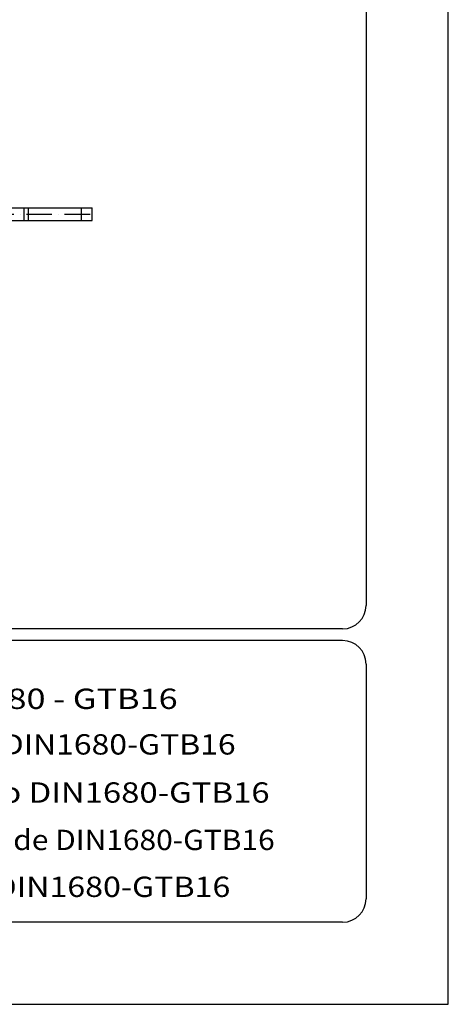
# Model space of a CAD drawing. Extents: x -27 to 10474, y -290 to 6571.
# Drawn here: x 9631 to 10474, y -290 to 1649 of the extents above; entities that cross this region are included whole.
import ezdxf
from ezdxf.enums import TextEntityAlignment as Align

# ---------------------------------------------------------------- set-up
doc = ezdxf.new("R2010")
doc.units = 0
doc.header["$LTSCALE"] = 5
doc.header["$MEASUREMENT"] = 0
doc.linetypes.add('GEN7', pattern=[15, 10, -2.5, 0, -2.5])
doc.layers.get('0').update_dxf_attribs({"linetype": 'CONTINUOUS'})
for name, color, linetype in [('4', 3, 'CONTINUOUS'), ('6', 2, 'CONTINUOUS'), ('7', 4, 'GEN7'), ('8', 1, 'CONTINUOUS')]:
    doc.layers.add(name, color=color, linetype=linetype)
doc.styles.add('SYMBOL2', font='GENISO.SHX')

msp = doc.modelspace()

# ---------------------------------------------------------------- linework, layer by layer
at = {"color": 7, "linetype": 'Continuous'}
for p, q in [((9501.52, 1278.19), (9639.4, 1278.19)), ((9639.4, 1278.19), (9639.4, 1253.19)), ((9639.4, 1278.19), (9647.67, 1278.19)), ((9647.67, 1278.19), (9647.67, 1253.19)), ((9647.67, 1278.19), (9752.29, 1278.19)), ((9752.29, 1278.19), (9752.29, 1253.19)), ((9752.29, 1278.19), (9774.02, 1278.19)), ((9501.52, 1253.19), (9639.4, 1253.19)), ((9639.4, 1253.19), (9647.67, 1253.19)), ((9647.67, 1253.19), (9752.29, 1253.19)), ((9752.29, 1253.19), (9774.02, 1253.19))]:
    msp.add_line(p, q, dxfattribs=at)
msp.add_open_spline([(9774.02, 1253.19), (9774.02, 1278.19)], degree=1, dxfattribs=at)
at = {"layer": '4'}
for p, q in [((10474.5, -289.64), (10474.5, 6571.06)), ((5623.5, -289.64), (10474.5, -289.64))]:
    msp.add_line(p, q, dxfattribs=at)
at = {"layer": '6', "linetype": 'Continuous'}
for p, q in [((10312.8, 5792.81), (10312.8, 495.76)), ((10266.6, 449.56), (6247.2, 449.56)), ((10266.6, 426.46), (6247.2, 426.46)), ((10312.8, 380.26), (10312.8, -81.74)), ((10266.6, -127.94), (6247.2, -127.94))]:
    msp.add_line(p, q, dxfattribs=at)
for centre, start, end in [((10266.6, 495.76), 270, 0), ((10266.6, 380.26), 0, 90), ((10266.6, -81.74), 270, 0)]:
    msp.add_arc(centre, 46.2, start, end, dxfattribs=at)
at = {"layer": '7'}
msp.add_line((8593.02, 1265.69), (9774.02, 1265.69), dxfattribs=at)

# ---------------------------------------------------------------- texts
at = {"layer": '8', "style": 'SYMBOL2'}
for s, width, p, p2 in [('Guss-Allgemeintoleranzen nach DIN1680 - GTB16          ', 0.939477, (8404.27, 291.81), (10093.24, 291.81)), ('General tolerances for castings in acc. to DIN1680-GTB16   ', 0.932161, (8401.75, 202.07), (10098.28, 202.07)), ('Tolleranze generali delle fusioni secondo DIN1680-GTB16   ', 0.998828, (8401.75, 107.28), (10166.35, 107.28)), ('Tolerancias generales para la fundicion seg. de DIN1680-GTB16 ', 0.915723, (8404.27, 14.01), (10146.18, 14.01)), ('Tolerance generale de la fonderie selon DIN1680-GTB16   ', 0.959127, (8406.53, -78.34), (10088.2, -78.34))]:
    msp.add_text(s, height=40, dxfattribs=dict(at, width=width)).set_placement(p, p2, align=Align.FIT)

doc.saveas('drawing.dxf')
